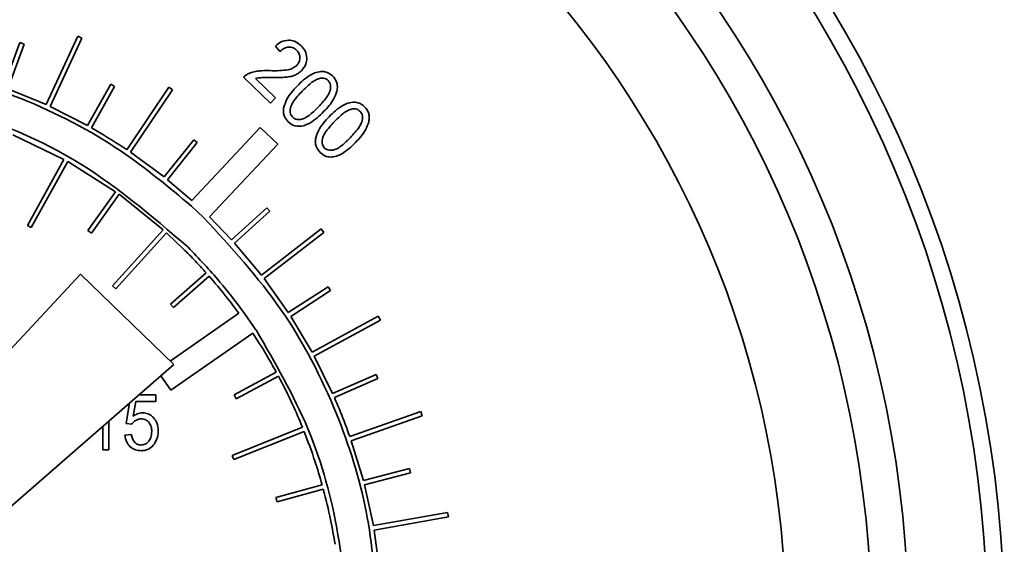
# Model space of a CAD drawing. Units: inches. Extents: x 0.5 to 33.5, y 0.5 to 21.
# Drawn here: x 11.9 to 12.5, y 14 to 14.3 of the extents above; entities that cross this region are included whole.
import ezdxf

# ---------------------------------------------------------------- set-up
doc = ezdxf.new("R2010")
doc.units = ezdxf.units.IN
doc.header["$MEASUREMENT"] = 0

msp = doc.modelspace()

# ---------------------------------------------------------------- linework, layer by layer
at = {"color": 7, "linetype": 'Continuous', "lineweight": 35}
for p, q in [((11.94739, 14.22189), (11.96515, 14.26024)), ((11.94966, 14.22084), (11.96742, 14.25919)), ((11.96515, 14.26024), (11.96742, 14.25919)), ((11.92342, 14.2317), (11.93261, 14.25675)), ((11.92577, 14.23083), (11.93496, 14.25589)), ((11.93261, 14.25675), (11.93496, 14.25589)), ((12.07604, 14.2548), (12.07861, 14.25169)), ((12.05814, 14.23725), (12.07325, 14.22272)), ((12.07611, 14.2257), (12.0649, 14.23648)), ((11.92577, 14.23083), (11.94739, 14.22189)), ((11.97053, 14.21015), (11.9836, 14.23339)), ((11.97271, 14.20892), (11.98578, 14.23216)), ((11.9836, 14.23339), (11.98578, 14.23216)), ((11.99265, 14.19658), (12.01629, 14.23167)), ((11.99473, 14.19518), (12.01836, 14.23027)), ((12.01629, 14.23167), (12.01836, 14.23027)), ((12.07325, 14.22272), (12.07611, 14.2257)), ((11.94966, 14.22084), (11.97053, 14.21015)), ((12.06752, 14.20911), (12.02909, 14.16818)), ((12.07745, 14.19978), (12.06752, 14.20911)), ((11.92872, 14.20494), (11.95732, 14.19116)), ((12.01356, 14.18132), (12.03024, 14.20223)), ((12.03024, 14.20223), (12.03219, 14.20068)), ((12.01551, 14.17976), (12.03219, 14.20068)), ((12.03903, 14.15886), (12.07745, 14.19978)), ((11.99473, 14.19518), (12.01356, 14.18132)), ((11.95732, 14.19116), (11.93679, 14.15407)), ((11.95951, 14.18995), (11.93898, 14.15286)), ((11.95951, 14.18995), (11.98627, 14.17303)), ((12.01551, 14.17976), (12.02909, 14.16818)), ((11.98627, 14.17303), (11.97068, 14.15121)), ((11.9883, 14.17158), (11.97272, 14.14976)), ((11.9883, 14.17158), (12.01303, 14.15167)), ((12.02899, 14.16491), (12.03571, 14.15859)), ((12.05146, 14.14601), (12.07128, 14.16398)), ((12.07128, 14.16398), (12.07296, 14.16213)), ((12.03903, 14.15886), (12.05146, 14.14601)), ((12.05314, 14.14416), (12.07296, 14.16213)), ((11.93898, 14.15286), (11.93679, 14.15407)), ((11.97272, 14.14976), (11.97068, 14.15121)), ((12.01303, 14.15167), (11.98466, 14.12021)), ((12.01488, 14.15), (11.98652, 14.11853)), ((12.01488, 14.15), (12.02526, 14.14008)), ((12.0682, 14.12621), (12.1017, 14.1521)), ((12.06973, 14.12424), (12.10323, 14.15012)), ((12.1017, 14.1521), (12.10323, 14.15012)), ((12.05314, 14.14416), (12.0682, 14.12621)), ((11.96658, 14.12672), (11.84103, 13.99207)), ((12.01903, 14.07607), (11.96658, 14.12672)), ((12.03715, 14.12752), (12.01712, 14.10982)), ((12.0388, 14.12565), (12.01878, 14.10795)), ((11.98652, 14.11853), (11.98466, 14.12021)), ((12.06973, 14.12424), (12.0833, 14.10516)), ((12.0833, 14.10516), (12.10567, 14.11972)), ((12.10567, 14.11972), (12.10704, 14.11763)), ((12.08466, 14.10307), (12.10704, 14.11763)), ((12.01878, 14.10795), (12.01712, 14.10982)), ((12.05555, 14.1048), (12.01702, 14.07801)), ((12.05764, 14.10625), (12.05761, 14.10623)), ((12.05872, 14.10469), (12.05764, 14.10625)), ((12.05872, 14.10469), (12.06509, 14.09552)), ((12.08466, 14.10307), (12.09664, 14.08298)), ((12.09664, 14.08298), (12.13381, 14.10311)), ((12.13381, 14.10311), (12.13501, 14.10091)), ((12.09784, 14.08078), (12.13501, 14.10091)), ((12.01737, 14.06166), (12.06333, 14.09367)), ((12.06539, 14.0951), (12.06509, 14.09552)), ((12.06538, 14.0951), (12.06539, 14.0951)), ((12.09784, 14.08078), (12.10818, 14.05974)), ((11.87816, 13.95362), (12.01903, 14.07607)), ((12.01171, 14.06971), (12.01737, 14.06166)), ((12.07657, 14.07177), (12.05291, 14.05901)), ((12.07776, 14.06957), (12.0541, 14.05681)), ((12.10818, 14.05974), (12.13259, 14.07051)), ((12.13259, 14.07051), (12.1336, 14.06823)), ((12.10919, 14.05745), (12.1336, 14.06823)), ((12.00898, 14.05902), (11.99941, 14.05902)), ((12.00898, 14.05536), (12.00898, 14.05902)), ((12.0541, 14.05681), (12.05291, 14.05901)), ((11.99416, 14.05446), (11.99221, 14.04299)), ((11.99619, 14.04697), (11.99771, 14.05536)), ((11.99771, 14.05536), (12.00898, 14.05536)), ((12.1178, 14.03566), (12.15768, 14.04965)), ((12.15768, 14.04965), (12.1585, 14.04729)), ((11.98257, 14.02822), (11.98257, 14.04438)), ((11.99221, 14.04299), (11.99546, 14.04252)), ((12.11862, 14.0333), (12.1585, 14.04729)), ((11.9791, 14.04136), (11.9791, 14.02822)), ((11.99523, 14.03674), (11.99159, 14.0364)), ((12.09125, 14.04085), (12.05186, 14.02505)), ((12.09218, 14.03853), (12.05279, 14.02273)), ((12.11862, 14.0333), (12.12544, 14.01091)), ((11.9791, 14.02822), (11.98257, 14.02822)), ((12.05279, 14.02273), (12.05186, 14.02505)), ((12.12544, 14.01091), (12.15132, 14.01766)), ((12.12607, 14.0085), (12.15195, 14.01525)), ((12.15132, 14.01766), (12.15195, 14.01525)), ((12.10227, 14.00853), (12.07637, 14.00141)), ((12.10293, 14.00612), (12.07703, 13.999)), ((12.12607, 14.0085), (12.13108, 13.98562)), ((12.07703, 13.999), (12.07637, 14.00141)), ((12.13108, 13.98562), (12.17273, 13.99303)), ((12.17273, 13.99303), (12.17317, 13.99057)), ((12.13152, 13.98316), (12.17317, 13.99057)), ((12.13152, 13.98316), (12.13468, 13.95997))]:
    msp.add_line(p, q, dxfattribs=at)
for radius in [0.6725, 0.66301, 0.61872, 0.59796, 0.55]:
    msp.add_circle((11.81281, 13.92767), radius, dxfattribs=at)
for points, knots in [([(12.08349, 14.25809), (12.08205, 14.25786), (12.07926, 14.25743), (12.07708, 14.25565), (12.07604, 14.2548)], [0, 0, 0, 0, 0.519555, 1, 1, 1, 1]), ([(12.09048, 14.25497), (12.08928, 14.25597), (12.08723, 14.25769), (12.08459, 14.25797), (12.08349, 14.25809)], [0, 0, 0, 0, 0.583758, 1, 1, 1, 1]), ([(12.07861, 14.25169), (12.07943, 14.25246), (12.08083, 14.25374), (12.08267, 14.25409), (12.08342, 14.25423)], [0, 0, 0, 0, 0.594576, 1, 1, 1, 1]), ([(12.08342, 14.25423), (12.08434, 14.25417), (12.08605, 14.25406), (12.08736, 14.25296), (12.08795, 14.25245)], [0, 0, 0, 0, 0.541269, 1, 1, 1, 1]), ([(12.08795, 14.25245), (12.08857, 14.25175), (12.08964, 14.25051), (12.08979, 14.24889), (12.08985, 14.24819)], [0, 0, 0, 0, 0.570509, 1, 1, 1, 1]), ([(12.09375, 14.24794), (12.09355, 14.24937), (12.09318, 14.25206), (12.09134, 14.25404), (12.09048, 14.25497)], [0, 0, 0, 0, 0.534209, 1, 1, 1, 1]), ([(11.80278, 14.24845), (11.80614, 14.24852), (11.83001, 14.24903), (11.8747, 14.24464), (11.93461, 14.2268), (11.98705, 14.19982), (12.01612, 14.17562), (12.02899, 14.16491)], [0, 0, 0, 0, 0.0407832, 0.2901756, 0.5413954, 0.7968797, 1, 1, 1, 1]), ([(12.08985, 14.24819), (12.08974, 14.24732), (12.08954, 14.24572), (12.08851, 14.24449), (12.08805, 14.24394)], [0, 0, 0, 0, 0.549579, 1, 1, 1, 1]), ([(12.09086, 14.2411), (12.09179, 14.24224), (12.09341, 14.24427), (12.09365, 14.24683), (12.09375, 14.24794)], [0, 0, 0, 0, 0.5673293, 1, 1, 1, 1]), ([(12.07297, 14.24097), (12.07146, 14.241), (12.069, 14.24105), (12.06656, 14.24078), (12.06562, 14.24067)], [0, 0, 0, 0, 0.613714, 1, 1, 1, 1]), ([(12.08315, 14.24147), (12.08156, 14.24126), (12.07818, 14.24081), (12.07477, 14.24091), (12.07297, 14.24097)], [0, 0, 0, 0, 0.470209, 1, 1, 1, 1]), ([(12.08805, 14.24394), (12.08729, 14.24333), (12.08583, 14.24215), (12.08402, 14.24169), (12.08315, 14.24147)], [0, 0, 0, 0, 0.5198814, 1, 1, 1, 1]), ([(12.08744, 14.23866), (12.08814, 14.23903), (12.0894, 14.23969), (12.09042, 14.24067), (12.09086, 14.2411)], [0, 0, 0, 0, 0.563753, 1, 1, 1, 1]), ([(12.06054, 14.23909), (12.06005, 14.23881), (12.05917, 14.2383), (12.05846, 14.23757), (12.05814, 14.23725)], [0, 0, 0, 0, 0.556433, 1, 1, 1, 1]), ([(12.06562, 14.24067), (12.0646, 14.24048), (12.06284, 14.24016), (12.06123, 14.2394), (12.06054, 14.23909)], [0, 0, 0, 0, 0.578595, 1, 1, 1, 1]), ([(12.0649, 14.23648), (12.06541, 14.23662), (12.06633, 14.23686), (12.06728, 14.23697), (12.06771, 14.23702)], [0, 0, 0, 0, 0.543577, 1, 1, 1, 1]), ([(12.06771, 14.23702), (12.06862, 14.23706), (12.07071, 14.23715), (12.07281, 14.23711), (12.074, 14.23708)], [0, 0, 0, 0, 0.432096, 1, 1, 1, 1]), ([(12.074, 14.23708), (12.07585, 14.23706), (12.07872, 14.23702), (12.08158, 14.23728), (12.08261, 14.23737)], [0, 0, 0, 0, 0.641654, 1, 1, 1, 1]), ([(12.08261, 14.23737), (12.0836, 14.23752), (12.08526, 14.23777), (12.08681, 14.2384), (12.08744, 14.23866)], [0, 0, 0, 0, 0.594825, 1, 1, 1, 1]), ([(12.09601, 14.23869), (12.09459, 14.23775), (12.09177, 14.23589), (12.08941, 14.23348), (12.08824, 14.23228)], [0, 0, 0, 0, 0.504391, 1, 1, 1, 1]), ([(12.10078, 14.23664), (12.10002, 14.23636), (12.09827, 14.23572), (12.09498, 14.23331), (12.09268, 14.23104), (12.09112, 14.22951)], [0, 0, 0, 0, 0.199868, 0.459002, 1, 1, 1, 1]), ([(12.10254, 14.24052), (12.10133, 14.24042), (12.09903, 14.24025), (12.09698, 14.23919), (12.09601, 14.23869)], [0, 0, 0, 0, 0.5263532, 1, 1, 1, 1]), ([(12.1056, 14.23548), (12.10523, 14.23579), (12.10451, 14.23639), (12.10282, 14.23695), (12.10157, 14.23676), (12.10078, 14.23664)], [0, 0, 0, 0, 0.276592, 0.543356, 1, 1, 1, 1]), ([(12.1081, 14.23802), (12.10716, 14.23879), (12.10552, 14.24014), (12.10343, 14.24041), (12.10254, 14.24052)], [0, 0, 0, 0, 0.5747345, 1, 1, 1, 1]), ([(12.10691, 14.23027), (12.10699, 14.23085), (12.10715, 14.23194), (12.10689, 14.23384), (12.10608, 14.23487), (12.1056, 14.23548)], [0, 0, 0, 0, 0.313744, 0.589857, 1, 1, 1, 1]), ([(12.11054, 14.2341), (12.11024, 14.23489), (12.10968, 14.23636), (12.1086, 14.2375), (12.1081, 14.23802)], [0, 0, 0, 0, 0.541368, 1, 1, 1, 1]), ([(11.76667, 14.22709), (11.78205, 14.22874), (11.82316, 14.23315), (11.89075, 14.22358), (11.96566, 14.19454), (12.00634, 14.15961), (12.02703, 14.14185)], [0, 0, 0, 0, 0.163282, 0.4365049, 0.7134833, 1, 1, 1, 1]), ([(12.08824, 14.23228), (12.08605, 14.22996), (12.08261, 14.22631), (12.08115, 14.22157), (12.08062, 14.21984)], [0, 0, 0, 0, 0.636331, 1, 1, 1, 1]), ([(12.10026, 14.22073), (12.10204, 14.22266), (12.10432, 14.22513), (12.10638, 14.2285), (12.10675, 14.22973), (12.10691, 14.23027)], [0, 0, 0, 0, 0.671924, 0.85603, 1, 1, 1, 1]), ([(12.11056, 14.22953), (12.11072, 14.23041), (12.11099, 14.23193), (12.11068, 14.23345), (12.11054, 14.2341)], [0, 0, 0, 0, 0.572808, 1, 1, 1, 1]), ([(12.09112, 14.22951), (12.08934, 14.22758), (12.08706, 14.22511), (12.08501, 14.22174), (12.08464, 14.2205), (12.08448, 14.21996)], [0, 0, 0, 0, 0.671043, 0.855449, 1, 1, 1, 1]), ([(12.10314, 14.21795), (12.10524, 14.22018), (12.10847, 14.2236), (12.11002, 14.228), (12.11056, 14.22953)], [0, 0, 0, 0, 0.651849, 1, 1, 1, 1]), ([(12.08062, 14.21984), (12.08056, 14.21905), (12.08045, 14.2175), (12.08116, 14.21472), (12.08248, 14.21318), (12.0833, 14.21223)], [0, 0, 0, 0, 0.284847, 0.555102, 1, 1, 1, 1]), ([(12.08448, 14.21996), (12.08439, 14.21938), (12.08423, 14.2183), (12.08448, 14.21641), (12.08528, 14.21539), (12.08575, 14.21478)], [0, 0, 0, 0, 0.315496, 0.591952, 1, 1, 1, 1]), ([(12.09099, 14.21372), (12.09169, 14.21398), (12.09333, 14.2146), (12.09648, 14.21698), (12.09873, 14.21921), (12.10026, 14.22073)], [0, 0, 0, 0, 0.190631, 0.4478, 1, 1, 1, 1]), ([(12.11394, 14.22145), (12.11251, 14.22051), (12.1097, 14.21865), (12.10734, 14.21624), (12.10616, 14.21505)], [0, 0, 0, 0, 0.504581, 1, 1, 1, 1]), ([(12.1187, 14.2194), (12.11794, 14.21912), (12.11619, 14.21848), (12.1129, 14.21607), (12.1106, 14.21381), (12.10905, 14.21227)], [0, 0, 0, 0, 0.200139, 0.459202, 1, 1, 1, 1]), ([(12.12046, 14.22328), (12.11925, 14.22319), (12.11695, 14.22301), (12.1149, 14.22195), (12.11394, 14.22145)], [0, 0, 0, 0, 0.526125, 1, 1, 1, 1]), ([(12.12352, 14.21824), (12.12316, 14.21855), (12.12243, 14.21915), (12.12074, 14.21971), (12.11949, 14.21952), (12.1187, 14.2194)], [0, 0, 0, 0, 0.276592, 0.543356, 1, 1, 1, 1]), ([(12.12847, 14.21686), (12.12816, 14.21765), (12.12749, 14.21936), (12.12553, 14.22136), (12.12315, 14.22293), (12.12134, 14.22316), (12.12046, 14.22328)], [0, 0, 0, 0, 0.231934, 0.502762, 0.756881, 1, 1, 1, 1]), ([(12.08575, 14.21478), (12.08613, 14.21447), (12.08689, 14.21386), (12.08873, 14.21335), (12.0901, 14.21357), (12.09099, 14.21372)], [0, 0, 0, 0, 0.260584, 0.52377, 1, 1, 1, 1]), ([(12.09541, 14.21157), (12.09683, 14.21251), (12.09962, 14.21437), (12.10198, 14.21676), (12.10314, 14.21795)], [0, 0, 0, 0, 0.505112, 1, 1, 1, 1]), ([(12.10616, 14.21505), (12.10398, 14.21272), (12.10054, 14.20907), (12.09908, 14.20433), (12.09855, 14.2026)], [0, 0, 0, 0, 0.636298, 1, 1, 1, 1]), ([(12.12483, 14.21303), (12.12492, 14.21361), (12.12507, 14.2147), (12.12481, 14.2166), (12.12401, 14.21763), (12.12352, 14.21824)], [0, 0, 0, 0, 0.313975, 0.590152, 1, 1, 1, 1]), ([(12.12849, 14.21229), (12.12864, 14.21317), (12.12892, 14.2147), (12.1286, 14.21621), (12.12847, 14.21686)], [0, 0, 0, 0, 0.572808, 1, 1, 1, 1]), ([(11.97271, 14.20892), (11.9788, 14.20532), (11.98554, 14.20134), (11.99204, 14.197), (11.99265, 14.19658)], [0, 0, 0, 0, 0.905279, 1, 1, 1, 1]), ([(12.0833, 14.21223), (12.08424, 14.21145), (12.08589, 14.21009), (12.08799, 14.20983), (12.08888, 14.20972)], [0, 0, 0, 0, 0.574557, 1, 1, 1, 1]), ([(12.08888, 14.20972), (12.0901, 14.20982), (12.0924, 14.21), (12.09445, 14.21107), (12.09541, 14.21157)], [0, 0, 0, 0, 0.52626, 1, 1, 1, 1]), ([(12.10905, 14.21227), (12.10726, 14.21034), (12.10499, 14.20787), (12.10294, 14.2045), (12.10257, 14.20326), (12.10241, 14.20272)], [0, 0, 0, 0, 0.671145, 0.855523, 1, 1, 1, 1]), ([(12.11818, 14.20348), (12.11997, 14.20542), (12.12225, 14.20789), (12.1243, 14.21126), (12.12467, 14.21249), (12.12483, 14.21303)], [0, 0, 0, 0, 0.6720295, 0.8561372, 1, 1, 1, 1]), ([(12.12106, 14.20071), (12.12317, 14.20294), (12.1264, 14.20636), (12.12795, 14.21076), (12.12849, 14.21229)], [0, 0, 0, 0, 0.651916, 1, 1, 1, 1]), ([(12.09855, 14.2026), (12.09849, 14.20181), (12.09837, 14.20026), (12.09908, 14.19748), (12.1004, 14.19594), (12.10122, 14.19499)], [0, 0, 0, 0, 0.284821, 0.555052, 1, 1, 1, 1]), ([(12.10241, 14.20272), (12.10232, 14.20214), (12.10216, 14.20106), (12.10241, 14.19916), (12.1032, 14.19814), (12.10367, 14.19754)], [0, 0, 0, 0, 0.315503, 0.592076, 1, 1, 1, 1]), ([(12.10891, 14.19648), (12.10961, 14.19674), (12.11126, 14.19736), (12.11441, 14.19974), (12.11665, 14.20197), (12.11818, 14.20348)], [0, 0, 0, 0, 0.190841, 0.448023, 1, 1, 1, 1]), ([(12.10367, 14.19754), (12.10405, 14.19723), (12.10482, 14.19662), (12.10666, 14.19611), (12.10803, 14.19633), (12.10891, 14.19648)], [0, 0, 0, 0, 0.260213, 0.523499, 1, 1, 1, 1]), ([(12.11334, 14.19433), (12.11475, 14.19527), (12.11755, 14.19713), (12.1199, 14.19952), (12.12106, 14.20071)], [0, 0, 0, 0, 0.504934, 1, 1, 1, 1]), ([(12.10122, 14.19499), (12.10217, 14.19421), (12.10381, 14.19286), (12.10591, 14.19259), (12.10681, 14.19248)], [0, 0, 0, 0, 0.574389, 1, 1, 1, 1]), ([(12.10681, 14.19248), (12.10802, 14.19258), (12.11032, 14.19276), (12.11237, 14.19383), (12.11334, 14.19433)], [0, 0, 0, 0, 0.526301, 1, 1, 1, 1]), ([(12.03571, 14.15859), (12.0511, 14.14185), (12.0814, 14.10889), (12.11082, 14.0517), (12.12908, 13.99415), (12.13213, 13.9561), (12.13365, 13.93715)], [0, 0, 0, 0, 0.274047, 0.539529, 0.770607, 1, 1, 1, 1]), ([(12.02703, 14.14185), (12.03315, 14.13548), (12.044, 14.12416), (12.05347, 14.11167), (12.05761, 14.10623)], [0, 0, 0, 0, 0.563721, 1, 1, 1, 1]), ([(12.02526, 14.14008), (12.02754, 14.13778), (12.03158, 14.13367), (12.03545, 14.1294), (12.03715, 14.12752)], [0, 0, 0, 0, 0.561536, 1, 1, 1, 1]), ([(12.0388, 14.12565), (12.04207, 14.12185), (12.04787, 14.11507), (12.05321, 14.10793), (12.05555, 14.1048)], [0, 0, 0, 0, 0.562013, 1, 1, 1, 1]), ([(12.06333, 14.09367), (12.06593, 14.08965), (12.07057, 14.08248), (12.07474, 14.07504), (12.07657, 14.07177)], [0, 0, 0, 0, 0.561404, 1, 1, 1, 1]), ([(12.06538, 14.0951), (12.0759, 14.07699), (12.09676, 14.04109), (12.11312, 13.98081), (12.11787, 13.91584), (12.10858, 13.84659), (12.08796, 13.80251), (12.07757, 13.78032)], [0, 0, 0, 0, 0.189362, 0.375511, 0.56043, 0.778689, 1, 1, 1, 1]), ([(12.07776, 14.06957), (12.08049, 14.0643), (12.08535, 14.05489), (12.08945, 14.04514), (12.09125, 14.04085)], [0, 0, 0, 0, 0.561286, 1, 1, 1, 1]), ([(12.10919, 14.05745), (12.11035, 14.05476), (12.11343, 14.04759), (12.11612, 14.04025), (12.1178, 14.03566)], [0, 0, 0, 0, 0.374193, 1, 1, 1, 1]), ([(12.00153, 14.04893), (12.00048, 14.04881), (11.99853, 14.04859), (11.99693, 14.04748), (11.99619, 14.04697)], [0, 0, 0, 0, 0.539872, 1, 1, 1, 1]), ([(12.00777, 14.04609), (12.00676, 14.047), (12.00497, 14.04863), (12.00258, 14.04884), (12.00153, 14.04893)], [0, 0, 0, 0, 0.561382, 1, 1, 1, 1]), ([(11.99546, 14.04252), (11.99578, 14.04299), (11.99636, 14.04385), (11.9972, 14.04444), (11.99758, 14.0447)], [0, 0, 0, 0, 0.555656, 1, 1, 1, 1]), ([(11.99758, 14.0447), (11.9981, 14.04497), (11.99906, 14.04546), (12.00013, 14.04551), (12.0006, 14.04554)], [0, 0, 0, 0, 0.552108, 1, 1, 1, 1]), ([(12.0006, 14.04554), (12.00108, 14.04551), (12.00201, 14.04546), (12.00359, 14.04492), (12.00444, 14.04413), (12.00497, 14.04365)], [0, 0, 0, 0, 0.293587, 0.56818, 1, 1, 1, 1]), ([(12.00497, 14.04365), (12.0055, 14.04282), (12.00652, 14.04124), (12.0066, 14.03937), (12.00663, 14.03847)], [0, 0, 0, 0, 0.522679, 1, 1, 1, 1]), ([(12.01031, 14.03881), (12.0102, 14.04036), (12.01001, 14.04304), (12.00843, 14.04519), (12.00777, 14.04609)], [0, 0, 0, 0, 0.579431, 1, 1, 1, 1]), ([(11.99159, 14.0364), (11.99181, 14.03503), (11.99219, 14.03266), (11.99372, 14.03084), (11.99437, 14.03008)], [0, 0, 0, 0, 0.577744, 1, 1, 1, 1]), ([(11.99711, 14.03233), (11.99661, 14.03301), (11.99563, 14.03433), (11.99536, 14.03595), (11.99523, 14.03674)], [0, 0, 0, 0, 0.512468, 1, 1, 1, 1]), ([(12.00663, 14.03847), (12.00657, 14.03728), (12.00645, 14.03528), (12.00535, 14.03361), (12.0049, 14.03293)], [0, 0, 0, 0, 0.590493, 1, 1, 1, 1]), ([(12.00808, 14.03149), (12.00879, 14.03272), (12.01011, 14.035), (12.01025, 14.03762), (12.01031, 14.03881)], [0, 0, 0, 0, 0.544149, 1, 1, 1, 1]), ([(12.09218, 14.03853), (12.09428, 14.033), (12.09803, 14.02312), (12.10098, 14.01299), (12.10227, 14.00853)], [0, 0, 0, 0, 0.560858, 1, 1, 1, 1]), ([(12.00066, 14.03085), (11.99991, 14.03093), (11.99857, 14.03107), (11.99756, 14.03194), (11.99711, 14.03233)], [0, 0, 0, 0, 0.5567928, 1, 1, 1, 1]), ([(12.0049, 14.03293), (12.00457, 14.03258), (12.00394, 14.0319), (12.00252, 14.03104), (12.00136, 14.03092), (12.00066, 14.03085)], [0, 0, 0, 0, 0.295644, 0.570083, 1, 1, 1, 1]), ([(12.00066, 14.02769), (12.00149, 14.02775), (12.00311, 14.02785), (12.00585, 14.02896), (12.00723, 14.03052), (12.00808, 14.03149)], [0, 0, 0, 0, 0.288672, 0.559685, 1, 1, 1, 1]), ([(11.99437, 14.03008), (11.99539, 14.02931), (11.99726, 14.0279), (11.99959, 14.02776), (12.00066, 14.02769)], [0, 0, 0, 0, 0.540784, 1, 1, 1, 1]), ([(12.10293, 14.00612), (12.10439, 14.00038), (12.10699, 13.99014), (12.10877, 13.97972), (12.10955, 13.97514)], [0, 0, 0, 0, 0.560502, 1, 1, 1, 1])]:
    msp.add_open_spline(points, degree=3, knots=knots, dxfattribs=at)

doc.saveas('drawing.dxf')
